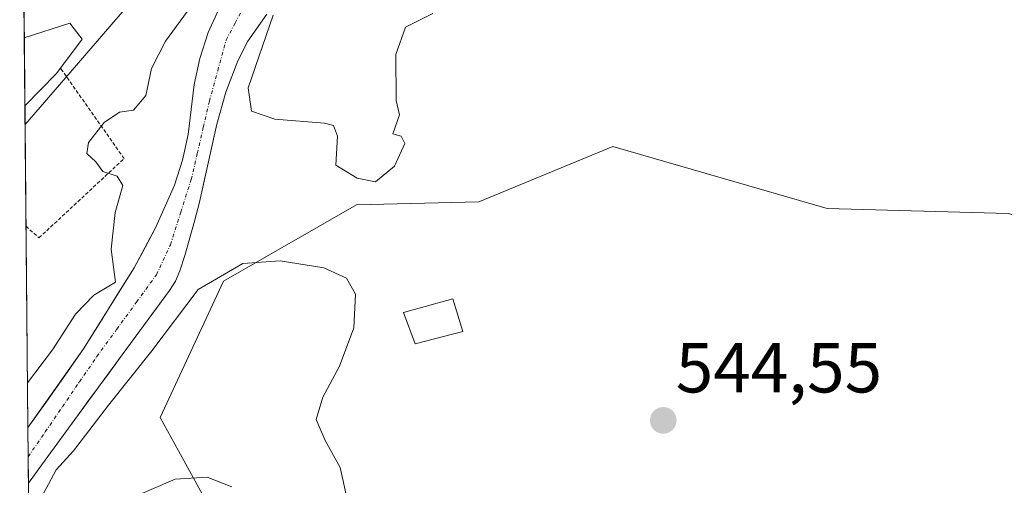
# Model space of a CAD drawing. Units: metres. Extents: x 562945 to 566381, y 4744914 to 4747259.
# Drawn here: x 562961 to 563100, y 4746534 to 4746600 of the extents above; entities that cross this region are included whole.
import ezdxf
from ezdxf.enums import TextEntityAlignment as Align

# ---------------------------------------------------------------- set-up
doc = ezdxf.new("R2010")
doc.units = ezdxf.units.M
doc.header["$MEASUREMENT"] = 0
doc.linetypes.add('TRAZO_Y_PUNTO', pattern=[1, 0.5, -0.25, 0, -0.25])
doc.linetypes.add('TRAZOS', pattern=[0.75, 0.5, -0.25])
for name, color, linetype, lineweight in [('Alambrada', 19, 'TRAZOS', 0), ('Arbolado forestal CxS', 92, 'Continuous', 0), ('Carátula', 7, 'Continuous', 5), ('Corriente natural Cxs', 5, 'Continuous', 13), ('Corriente natural eje', 5, 'TRAZO_Y_PUNTO', 0), ('Corriente natural superficial', 5, 'Continuous', 13), ('Curva de nivel normal', 36, 'Continuous', 0), ('Edificación', 1, 'Continuous', 13), ('Edificación Cxs', 1, 'Continuous', 13), ('Municipio CxS', 142, 'Continuous', 0), ('Núcleo urbano CxS', 19, 'Continuous', 0), ('Prado CxS', 92, 'Continuous', 0), ('Punto de cota en terreno', 7, 'Continuous', 0), ('Rótulo de punto de cota en terreno', 19, 'Continuous', 0), ('Suelo desnudo CxS', 43, 'Continuous', 0)]:
    doc.layers.add(name, color=color, linetype=linetype, lineweight=lineweight)
doc.styles.add('Arial', font='txt', dxfattribs={"height": 0.2})

# ---------------------------------------------------------------- blocks, each defined once
blk = doc.blocks.new('*U157')
at = {"layer": 'Núcleo urbano CxS', "color": 19, "linetype": 'Continuous', "lineweight": 0}
blk.add_polyline3d([(562961.68, 4746585.11, 545.47), (562960.92, 4746668.71, 549.87), (562962.72, 4746668.01, 549.75), (562970.42, 4746661.99, 549.46), (562985.16, 4746636.2, 548.49), (562987.84, 4746633.18, 548.13), (563003.76, 4746620.7, 545.17), (562999.77, 4746618.14, 544.95), (562988.3, 4746610.77, 544.67), (562981, 4746607.51, 546.07), (562968.03, 4746592.47, 545.36), (562961.68, 4746585.11, 545.47)], close=True, dxfattribs=at)
blk = doc.blocks.new('*U180')
at = {"layer": 'Curva de nivel normal', "color": 36, "linetype": 'Continuous', "lineweight": 0}
for points in [[(562985.65, 4746602.54, 545), (562981.52, 4746596.88, 545), (562979.53, 4746593.04, 545), (562978.72, 4746589.2, 545), (562977, 4746587.14, 545), (562975, 4746586.85, 545), (562972.86, 4746585.41, 545), (562970.62, 4746582.57, 545), (562970.42, 4746581.01, 545), (562971.67, 4746579.82, 545), (562972.66, 4746578.48, 545), (562974.71, 4746577.8, 545), (562975.51, 4746576.48, 545), (562974.41, 4746572.67, 545), (562973.82, 4746567.51, 545), (562974.46, 4746562.84, 545), (562971.4, 4746560.99, 545), (562968.81, 4746558.3, 545), (562965.57, 4746553.26, 545), (562962.0186, 4746548.636, 545)], [(562963.58, 4746531.67, 545), (562966.08, 4746536.33, 545), (562968.52, 4746538.99, 545), (562973.48, 4746545.47, 545), (562979.5667, 4746553.1585, 545), (562986.14, 4746561.79, 545), (562992.46, 4746565.46, 545), (562997.7, 4746565.84, 545), (563003.87, 4746564.88, 545), (563007.1, 4746563.41, 545), (563008.33, 4746561.15, 545), (563008.12, 4746556.39, 545), (563006.1, 4746550.97, 545), (563003.73, 4746546.61, 545), (563002.8, 4746543.42, 545), (563004.06, 4746540.47, 545), (563006.18, 4746536.68, 545), (563007.18, 4746532.2, 545)], [(562990.88, 4746533.93, 545), (562987.41, 4746535.28, 545), (562982.88, 4746535, 545), (562976.08, 4746532.07, 545)]]:
    blk.add_polyline3d(points, dxfattribs=at)
blk = doc.blocks.new('5PATER')
at = {"layer": 'Carátula', "linetype": 'Continuous', "lineweight": 5}
h = blk.add_hatch(color=250, dxfattribs=at)
edge = h.paths.add_edge_path()
edge.add_ellipse((0, 0.01), major_axis=(-1.33, -1.34), ratio=0.999422, start_angle=0, end_angle=360)

msp = doc.modelspace()

# ---------------------------------------------------------------- linework, layer by layer
at = {"layer": 'Alambrada', "color": 19, "linetype": 'TRAZOS', "lineweight": 0}
msp.add_polyline3d([(562961.8158, 4746570.7648, 545.3175), (562963.6401, 4746569.0901, 545.3984), (562975.6601, 4746580.3001, 544.8617), (562966.6901, 4746593.0701, 545.5684)], dxfattribs=at)
at = {"layer": 'Arbolado forestal CxS', "color": 92, "linetype": 'Continuous', "lineweight": 0}
for points in [[(563003.7649, 4746620.7027, 545.1656), (562999.7717, 4746618.1383, 544.9543), (562988.2987, 4746610.7697, 544.6691), (562981.0037, 4746607.5091, 546.0724), (562968.0319, 4746592.4691, 545.3623), (562961.6844, 4746585.1096, 545.4686)], [(562989.0101, 4746601.3301, 544.6649), (562987.5301, 4746598.1101, 544.6765), (562986.3701, 4746594.4601, 544.7219), (562985.5401, 4746590.7501, 544.6555), (562985.1301, 4746587.2301, 544.5473), (562984.7101, 4746583.7101, 544.3538), (562983.9201, 4746580.0901, 544.6081), (562982.7901, 4746576.5401, 544.9252), (562980.1701, 4746570.5901, 544.6546), (562977.0801, 4746564.8701, 544.6714), (562969.9301, 4746553.4001, 544.7467), (562962.1301, 4746542.3501, 544.505), (562962.0801, 4746542.2801, 544.5092), (562962.0769, 4746542.2762, 544.5093), (562962.0769, 4746542.2762, 544.5093), (562961.6844, 4746585.1096, 545.4686), (562968.0319, 4746592.4691, 545.3623), (562981.0037, 4746607.5091, 546.0724)], [(562989.0101, 4746601.3301, 544.6649), (562987.5301, 4746598.1101, 544.6765), (562986.3701, 4746594.4601, 544.7219), (562985.5401, 4746590.7501, 544.6555), (562985.1301, 4746587.2301, 544.5473), (562984.7101, 4746583.7101, 544.3538), (562983.9201, 4746580.0901, 544.6081), (562982.7901, 4746576.5401, 544.9252), (562980.1701, 4746570.5901, 544.6546), (562977.0801, 4746564.8701, 544.6714), (562969.9301, 4746553.4001, 544.7467), (562962.1301, 4746542.3501, 544.505), (562962.0801, 4746542.2801, 544.5092), (562962.0769, 4746542.2762, 544.5093)], [(562962.5392, 4746491.8295, 546.0024), (562962.1487, 4746534.4382, 545.2683), (562962.1501, 4746534.4401, 545.2684), (562963.6401, 4746536.4901, 545.2895), (562968.6901, 4746543.4501, 545.2949), (562975.3901, 4746552.5601, 545.3801), (562982.0901, 4746561.6701, 545.5571), (562982.9301, 4746563.0001, 545.575), (562983.5601, 4746564.4401, 545.4325), (562984.2401, 4746566.5901, 545.2314), (562984.8501, 4746568.7601, 545.0816), (562985.5901, 4746571.4601, 544.8762), (562986.3101, 4746574.1501, 544.7728), (562987.5601, 4746579.6601, 544.4524), (562988.7601, 4746585.1801, 544.5256), (562990.0301, 4746589.6901, 544.9431), (562991.7201, 4746594.0901, 545.2219), (562993.1601, 4746596.8801, 545.2877), (562995.8401, 4746600.7201, 545.7803)], [(562995.8401, 4746600.7201, 545.7803), (562993.1601, 4746596.8801, 545.2877), (562991.7201, 4746594.0901, 545.2219), (562990.0301, 4746589.6901, 544.9431), (562988.7601, 4746585.1801, 544.5256), (562987.5601, 4746579.6601, 544.4524), (562986.3101, 4746574.1501, 544.7728), (562985.5901, 4746571.4601, 544.8762), (562984.8501, 4746568.7601, 545.0816), (562984.2401, 4746566.5901, 545.2314), (562983.5601, 4746564.4401, 545.4325), (562982.9301, 4746563.0001, 545.575), (562982.0901, 4746561.6701, 545.5571), (562975.3901, 4746552.5601, 545.3801), (562968.6901, 4746543.4501, 545.2949), (562963.6401, 4746536.4901, 545.2895), (562962.1501, 4746534.4401, 545.2684), (562962.1487, 4746534.4382, 545.2683)], [(562961.6844, 4746585.1096, 545.4686), (562962.0769, 4746542.2762, 544.5093)], [(563204.3805, 4746534.6551, 548.1188), (563200.8043, 4746537.3845, 546.9635), (563199.5851, 4746537.5453, 546.8785), (563175.4541, 4746538.0605, 547.1009), (563128.7943, 4746565.1631, 543.8706), (563100.5365, 4746572.5645, 543.7344), (563074.9691, 4746573.2377, 543.5648), (563044.6925, 4746581.9847, 544.764), (563025.7873, 4746574.1791, 544.6759), (563008.5089, 4746573.7555, 543.6323), (562989.7131, 4746562.9875, 545.6471), (562980.7461, 4746543.7019, 545.2414), (562988.0043, 4746530.5151, 544.9901), (562993.2541, 4746522.3669, 545.004), (562993.7125, 4746506.6285, 545.4007), (562974.9163, 4746494.1633, 545.9315), (562962.5392, 4746491.8295, 546.0024)], [(563100.5365, 4746572.5645, 543.7344), (563074.9691, 4746573.2377, 543.5648), (563044.6925, 4746581.9847, 544.764), (563025.7873, 4746574.1791, 544.6759), (563008.5089, 4746573.7555, 543.6323), (562989.7131, 4746562.9875, 545.6471), (562980.7461, 4746543.7019, 545.2414), (562988.0043, 4746530.5151, 544.9901)], [(562962.149, 4746534.4393, 545.2683), (562962.5392, 4746491.8295, 546.0024)]]:
    msp.add_polyline3d(points, dxfattribs=at)
at = {"layer": 'Corriente natural Cxs', "color": 5, "linetype": 'Continuous', "lineweight": 13}
msp.add_polyline3d([(562995.8401, 4746600.7201, 544.8561), (562993.1601, 4746596.8801, 544.7759), (562991.7201, 4746594.0901, 544.748), (562990.0301, 4746589.6901, 544.7299), (562988.7601, 4746585.1801, 544.4935), (562988.1601, 4746582.4201, 544.4265), (562987.5601, 4746579.6601, 544.5101), (562986.9351, 4746576.9051, 544.624), (562986.3101, 4746574.1501, 544.7138), (562985.5901, 4746571.4601, 544.696), (562984.8501, 4746568.7601, 544.6673), (562984.2401, 4746566.5901, 544.6457), (562983.5601, 4746564.4401, 544.6374), (562982.9301, 4746563.0001, 544.6916), (562982.0901, 4746561.6701, 544.8126), (562979.8568, 4746558.6334, 545.0065), (562977.6234, 4746555.5968, 545.1094), (562975.3901, 4746552.5601, 544.9533), (562973.1568, 4746549.5234, 544.497), (562970.9234, 4746546.4868, 544.2709), (562968.6901, 4746543.4501, 544.2972), (562966.1651, 4746539.9701, 544.4764), (562963.6401, 4746536.4901, 544.5507), (562962.149, 4746534.4393, 544.533), (562962.1129, 4746538.3578, 544.2161), (562962.0769, 4746542.2762, 544.2424), (562962.0801, 4746542.2801, 544.2424), (562962.1301, 4746542.3501, 544.243), (562964.7301, 4746546.0334, 544.1971), (562967.3301, 4746549.7168, 544.1471), (562969.9301, 4746553.4001, 544.3742), (562972.3134, 4746557.2234, 544.4529), (562974.6968, 4746561.0468, 544.7535), (562977.0801, 4746564.8701, 544.576), (562978.6251, 4746567.7301, 544.5222), (562980.1701, 4746570.5901, 544.5199), (562981.4801, 4746573.5651, 544.4387), (562982.7901, 4746576.5401, 544.3999), (562983.9201, 4746580.0901, 544.3211), (562984.7101, 4746583.7101, 544.2022), (562985.1301, 4746587.2301, 544.3122), (562985.5401, 4746590.7501, 544.3051), (562986.3701, 4746594.4601, 544.2251), (562987.5301, 4746598.1101, 544.2735), (562989.0101, 4746601.3301, 544.4724)], dxfattribs=at)
at = {"layer": 'Corriente natural eje', "color": 5, "linetype": 'TRAZO_Y_PUNTO', "lineweight": 0}
msp.add_polyline3d([(562962.1145, 4746538.174, 544.2309), (562962.1201, 4746538.1801, 544.231), (562964.5376, 4746541.7076, 544.2724), (562966.9551, 4746545.2351, 544.0723), (562969.3726, 4746548.7626, 544.0766), (562971.7901, 4746552.2901, 544.2295), (562974.6068, 4746556.1568, 544.7392), (562977.4234, 4746560.0234, 544.8078), (562980.2401, 4746563.8901, 544.6023), (562982.2101, 4746568.1301, 544.5527), (562983.6801, 4746572.7351, 544.5803), (562985.1501, 4746577.3401, 544.5274), (562986.0034, 4746581.0234, 544.4073), (562986.8568, 4746584.7068, 544.339), (562987.7101, 4746588.3901, 544.4935), (562988.8901, 4746592.7201, 544.4954), (562990.0701, 4746597.0501, 544.4446), (562991.3451, 4746599.4451, 544.3686), (562992.6201, 4746601.8401, 544.3258)], dxfattribs=at)
at = {"layer": 'Corriente natural superficial', "color": 5, "linetype": 'Continuous', "lineweight": 13}
for points in [[(562962.0769, 4746542.2762, 544.2424), (562962.0801, 4746542.2801, 544.2424), (562962.1301, 4746542.3501, 544.243), (562964.7301, 4746546.0334, 544.1971), (562967.3301, 4746549.7168, 544.1471), (562969.9301, 4746553.4001, 544.3742), (562972.3134, 4746557.2234, 544.4529), (562974.6968, 4746561.0468, 544.7535), (562977.0801, 4746564.8701, 544.576), (562978.6251, 4746567.7301, 544.5222), (562980.1701, 4746570.5901, 544.5199), (562981.4801, 4746573.5651, 544.4387), (562982.7901, 4746576.5401, 544.3999), (562983.9201, 4746580.0901, 544.3211), (562984.7101, 4746583.7101, 544.2022), (562985.1301, 4746587.2301, 544.3122), (562985.5401, 4746590.7501, 544.3051), (562986.3701, 4746594.4601, 544.2251), (562987.5301, 4746598.1101, 544.2735), (562989.0101, 4746601.3301, 544.4724)], [(562995.8401, 4746600.7201, 544.8561), (562993.1601, 4746596.8801, 544.7759), (562991.7201, 4746594.0901, 544.748), (562990.0301, 4746589.6901, 544.7299), (562988.7601, 4746585.1801, 544.4935), (562988.1601, 4746582.4201, 544.4265), (562987.5601, 4746579.6601, 544.5101), (562986.9351, 4746576.9051, 544.624), (562986.3101, 4746574.1501, 544.7138), (562985.5901, 4746571.4601, 544.696), (562984.8501, 4746568.7601, 544.6673), (562984.2401, 4746566.5901, 544.6457), (562983.5601, 4746564.4401, 544.6374), (562982.9301, 4746563.0001, 544.6916), (562982.0901, 4746561.6701, 544.8126), (562979.8568, 4746558.6334, 545.0065), (562977.6234, 4746555.5968, 545.1094), (562975.3901, 4746552.5601, 544.9533), (562973.1568, 4746549.5234, 544.497), (562970.9234, 4746546.4868, 544.2709), (562968.6901, 4746543.4501, 544.2972), (562966.1651, 4746539.9701, 544.4764), (562963.6401, 4746536.4901, 544.5507), (562962.1491, 4746534.4391, 544.5331)], [(562962.0769, 4746542.2762, 544.2424), (562962.1128, 4746538.3572, 544.2161), (562962.1145, 4746538.174, 544.2309)], [(562962.1145, 4746538.174, 544.2309), (562962.1491, 4746534.4391, 544.5331)]]:
    msp.add_polyline3d(points, dxfattribs=at)
at = {"layer": 'Curva de nivel normal', "color": 36, "linetype": 'Continuous', "lineweight": 0}
msp.add_polyline3d([(563019.27, 4746600.78, 545), (563015.4, 4746598.88, 545), (563014.05, 4746595, 545), (563014.08, 4746588.52, 545), (563014.57, 4746586.46, 545), (563013.64, 4746583.78, 545), (563014.78, 4746583.47, 545), (563015.34, 4746582.45, 545), (563013.84, 4746579.24, 545), (563011.18, 4746577.03, 545), (563008.6, 4746577.53, 545), (563005.59, 4746579.35, 545), (563005.8, 4746583.46, 545), (563005.25, 4746584.97, 545), (563003.97, 4746585.3, 545), (562996.95, 4746585.88, 545), (562993.64, 4746587.02, 545), (562993.17, 4746590.29, 545), (562996.7, 4746600.57, 545)], dxfattribs=at)
at = {"layer": 'Edificación', "color": 1, "linetype": 'Continuous', "lineweight": 13}
for points in [[(562961.5721, 4746597.3639, 547.5017), (562967.9801, 4746599.4201, 547.4101), (562968.5901, 4746598.6401, 547.3064), (562969.7601, 4746597.1601, 546.887), (562966.6901, 4746593.0701, 545.5684), (562966.0701, 4746592.2501, 545.6382), (562961.6604, 4746587.7304, 545.7907)], [(562961.5721, 4746597.3639, 547.5017), (562961.6603, 4746587.7303, 545.7907)], [(563023.4901, 4746555.8901, 544.779), (563016.7801, 4746554.1301, 544.9192), (563015.1401, 4746558.5501, 544.9527), (563022.0801, 4746560.4901, 544.8276), (563023.4901, 4746555.8901, 544.779)]]:
    msp.add_polyline3d(points, dxfattribs=at)
at = {"layer": 'Edificación Cxs', "color": 1, "linetype": 'Continuous', "lineweight": 13}
for points in [[(562961.6603, 4746587.7303, 545.7907), (562961.5721, 4746597.3639, 547.5017), (562967.9801, 4746599.4201, 547.4101), (562968.5901, 4746598.6401, 547.3064), (562969.7601, 4746597.1601, 546.887), (562966.6901, 4746593.0701, 545.5684), (562966.0701, 4746592.2501, 545.6382), (562961.6603, 4746587.7303, 545.7907)], [(563023.4901, 4746555.8901, 544.779), (563016.7801, 4746554.1301, 544.9192), (563015.1401, 4746558.5501, 544.9527), (563022.0801, 4746560.4901, 544.8276), (563023.4901, 4746555.8901, 544.779)]]:
    msp.add_polyline3d(points, close=True, dxfattribs=at)
at = {"layer": 'Municipio CxS', "color": 142, "linetype": 'Continuous', "lineweight": 0}
msp.add_polyline3d([(562962.1646, 4746532.7073, 544.6865), (562962.1188, 4746537.7039, 544.2688), (562962.073, 4746542.7005, 544.2471), (562962.0272, 4746547.697, 544.6267), (562961.9814, 4746552.6936, 545.3299), (562961.9356, 4746557.6902, 545.5621), (562961.8898, 4746562.6867, 545.4969), (562961.8441, 4746567.6833, 545.3738), (562961.7983, 4746572.6799, 545.2881), (562961.7525, 4746577.6764, 545.3688), (562961.7067, 4746582.673, 545.4971), (562961.6609, 4746587.6696, 545.7868), (562961.6151, 4746592.6661, 546.5273), (562961.5693, 4746597.6627, 547.566), (562961.5235, 4746602.6593, 547.9949)], dxfattribs=at)
at = {"layer": 'Núcleo urbano CxS', "color": 19, "linetype": 'Continuous', "lineweight": 0}
for points in [[(562960.9183, 4746668.7066, 549.8671), (562961.6844, 4746585.1096, 545.4686)], [(563003.7649, 4746620.7027, 545.1656), (562999.7717, 4746618.1383, 544.9543), (562988.2987, 4746610.7697, 544.6691), (562981.0037, 4746607.5091, 546.0724), (562968.0319, 4746592.4691, 545.3623), (562961.6844, 4746585.1096, 545.4686)]]:
    msp.add_polyline3d(points, dxfattribs=at)
at = {"layer": 'Prado CxS', "color": 92, "linetype": 'Continuous', "lineweight": 0}
for points in [[(563204.3805, 4746534.6551, 548.1188), (563200.8043, 4746537.3845, 546.9635), (563199.5851, 4746537.5453, 546.8785), (563175.4541, 4746538.0605, 547.1009), (563128.7943, 4746565.1631, 543.8706), (563100.5365, 4746572.5645, 543.7344), (563074.9691, 4746573.2377, 543.5648), (563044.6925, 4746581.9847, 544.764), (563025.7873, 4746574.1791, 544.6759), (563008.5089, 4746573.7555, 543.6323), (562989.7131, 4746562.9875, 545.6471), (562980.7461, 4746543.7019, 545.2414), (562988.0043, 4746530.5151, 544.9901), (562993.2541, 4746522.3669, 545.004), (562993.7125, 4746506.6285, 545.4007), (562974.9163, 4746494.1633, 545.9315), (562962.5392, 4746491.8295, 546.0024)], [(562988.0043, 4746530.5151, 544.9901), (562980.7461, 4746543.7019, 545.2414), (562989.7131, 4746562.9875, 545.6471), (563008.5089, 4746573.7555, 543.6323), (563025.7873, 4746574.1791, 544.6759), (563044.6925, 4746581.9847, 544.764), (563074.9691, 4746573.2377, 543.5648), (563100.5365, 4746572.5645, 543.7344), (563128.7943, 4746565.1631, 543.8706), (563175.4541, 4746538.0605, 547.1009), (563199.5851, 4746537.5453, 546.8785), (563200.8043, 4746537.3845, 546.9635), (563204.3805, 4746534.6551, 548.1188), (563156.3577, 4746513.2765, 548.8488)]]:
    msp.add_polyline3d(points, dxfattribs=at)
at = {"layer": 'Suelo desnudo CxS', "color": 43, "linetype": 'Continuous', "lineweight": 0}
for points in [[(562995.8401, 4746600.7201, 545.7803), (562993.1601, 4746596.8801, 545.2877), (562991.7201, 4746594.0901, 545.2219), (562990.0301, 4746589.6901, 544.9431), (562988.7601, 4746585.1801, 544.5256), (562987.5601, 4746579.6601, 544.4524), (562986.3101, 4746574.1501, 544.7728), (562985.5901, 4746571.4601, 544.8762), (562984.8501, 4746568.7601, 545.0816), (562984.2401, 4746566.5901, 545.2314), (562983.5601, 4746564.4401, 545.4325), (562982.9301, 4746563.0001, 545.575), (562982.0901, 4746561.6701, 545.5571), (562975.3901, 4746552.5601, 545.3801), (562968.6901, 4746543.4501, 545.2949), (562963.6401, 4746536.4901, 545.2895), (562962.1501, 4746534.4401, 545.2684), (562962.1487, 4746534.4382, 545.2683), (562962.1487, 4746534.4382, 545.2683), (562962.0769, 4746542.2762, 544.5093), (562962.0801, 4746542.2801, 544.5092), (562962.1301, 4746542.3501, 544.505), (562969.9301, 4746553.4001, 544.7467), (562977.0801, 4746564.8701, 544.6714), (562980.1701, 4746570.5901, 544.6546), (562982.7901, 4746576.5401, 544.9252), (562983.9201, 4746580.0901, 544.6081), (562984.7101, 4746583.7101, 544.3538), (562985.1301, 4746587.2301, 544.5473), (562985.5401, 4746590.7501, 544.6555), (562986.3701, 4746594.4601, 544.7219), (562987.5301, 4746598.1101, 544.6765), (562989.0101, 4746601.3301, 544.6649)], [(562989.0101, 4746601.3301, 544.6649), (562987.5301, 4746598.1101, 544.6765), (562986.3701, 4746594.4601, 544.7219), (562985.5401, 4746590.7501, 544.6555), (562985.1301, 4746587.2301, 544.5473), (562984.7101, 4746583.7101, 544.3538), (562983.9201, 4746580.0901, 544.6081), (562982.7901, 4746576.5401, 544.9252), (562980.1701, 4746570.5901, 544.6546), (562977.0801, 4746564.8701, 544.6714), (562969.9301, 4746553.4001, 544.7467), (562962.1301, 4746542.3501, 544.505), (562962.0801, 4746542.2801, 544.5092), (562962.0769, 4746542.2762, 544.5093)], [(562995.8401, 4746600.7201, 545.7803), (562993.1601, 4746596.8801, 545.2877), (562991.7201, 4746594.0901, 545.2219), (562990.0301, 4746589.6901, 544.9431), (562988.7601, 4746585.1801, 544.5256), (562987.5601, 4746579.6601, 544.4524), (562986.3101, 4746574.1501, 544.7728), (562985.5901, 4746571.4601, 544.8762), (562984.8501, 4746568.7601, 545.0816), (562984.2401, 4746566.5901, 545.2314), (562983.5601, 4746564.4401, 545.4325), (562982.9301, 4746563.0001, 545.575), (562982.0901, 4746561.6701, 545.5571), (562975.3901, 4746552.5601, 545.3801), (562968.6901, 4746543.4501, 545.2949), (562963.6401, 4746536.4901, 545.2895), (562962.1501, 4746534.4401, 545.2684), (562962.1487, 4746534.4382, 545.2683)], [(562962.0769, 4746542.2762, 544.5093), (562962.149, 4746534.4393, 545.2683)]]:
    msp.add_polyline3d(points, dxfattribs=at)

# ---------------------------------------------------------------- block references
at = {"layer": 'Curva de nivel normal', "color": 36, "linetype": 'Continuous', "lineweight": 0}
msp.add_blockref('*U180', (0, 0), dxfattribs=at)
at = {"layer": 'Núcleo urbano CxS', "color": 19, "linetype": 'Continuous', "lineweight": 0}
msp.add_blockref('*U157', (0, 0), dxfattribs=at)
at = {"layer": 'Punto de cota en terreno', "linetype": 'Continuous', "lineweight": 0}
msp.add_blockref('5PATER', (563051.82, 4746543.31, 544.55), dxfattribs=at)

# ---------------------------------------------------------------- texts
at = {"layer": 'Rótulo de punto de cota en terreno', "color": 19, "linetype": 'Continuous', "lineweight": 0, "style": 'Arial'}
msp.add_text('544,55', height=7, dxfattribs=at).set_placement((563053.5839, 4746545.0739), align=Align.BOTTOM_LEFT)

doc.saveas('drawing.dxf')
